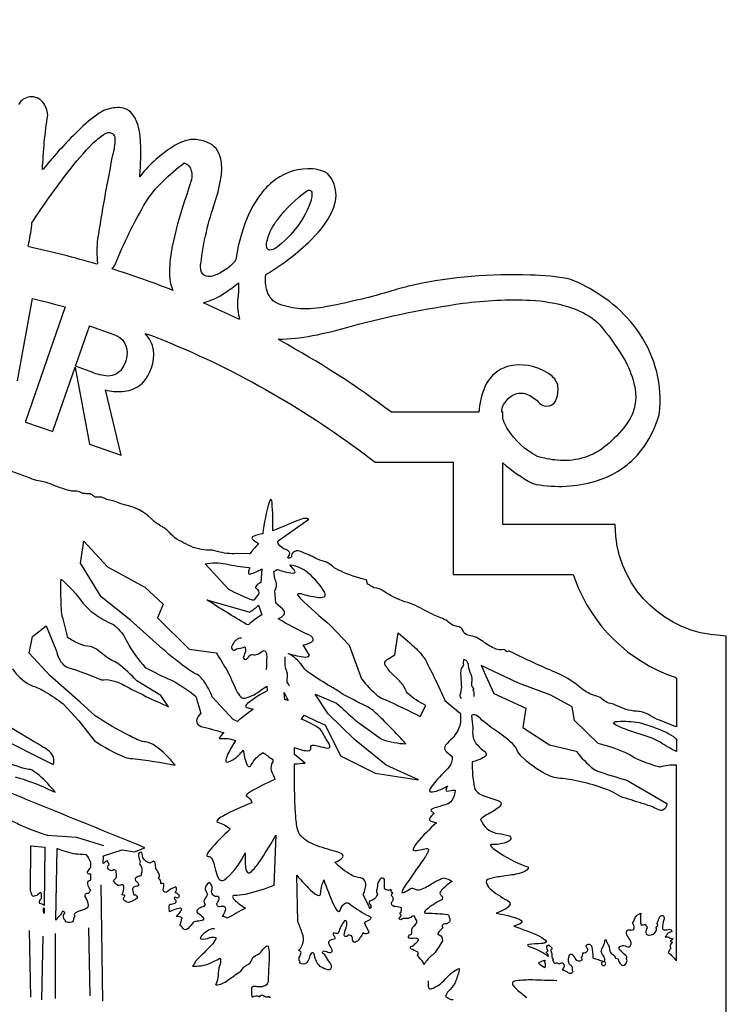
# Model space of a CAD drawing. Extents: x 4.5 to 40.6, y 2.3 to 72.8.
# Drawn here: x 26.5 to 40.6, y 51.8 to 71.6 of the extents above; entities that cross this region are included whole.
import ezdxf

# ---------------------------------------------------------------- set-up
doc = ezdxf.new("R2010")
doc.units = 0
doc.linetypes.add('0', pattern=[0])
doc.layers.add('1', color=7, linetype='0')

msp = doc.modelspace()

# ---------------------------------------------------------------- linework, layer by layer
at = {"layer": '1'}
for p, q in [((28.091599, 54.197994), (28.119377, 51.864662)), ((26.647156, 53.281326), (26.674934, 51.947994)), ((27.174934, 53.225773), (27.174934, 51.920216)), ((27.841599, 53.336884), (27.869377, 51.975773)), ((26.924934, 53.170216), (26.897156, 51.892437))]:
    msp.add_line(p, q, dxfattribs=at)
for points in [[(26.312637, 58.535744, 0.097136), (26.643524, 58.227585), (26.682007, 58.207726), (26.721062, 58.191727, -0.070732), (26.974228, 58.075916, -0.037258), (27.331253, 57.835213), (27.647354, 57.493847), (27.963387, 57.095367, 0.046177), (28.573442, 56.761448, 0.07537), (28.725883, 56.737953, -0.014409), (29.580666, 56.606716, 0.06303), (29.185211, 56.988186, 0.136724), (28.9888, 57.069469), (28.962311, 57.071068, -0.066888), (28.66976, 57.190578, -0.028693), (27.9767, 57.595512), (27.673615, 57.868401), (27.074127, 58.398788), (26.652451, 58.85416), (26.715706, 59.184986), (26.716637, 59.186474), (26.993584, 59.400589), (27.196808, 58.895729), (27.204378, 58.862961, 0.142309), (27.333618, 58.628616, 0.075563), (27.427521, 58.565414, -0.02463), (28.104996, 58.314392, -0.115471), (28.300058, 58.304722, -0.071596), (28.548256, 58.212399, 0.019993), (29.449562, 57.777309), (29.29361, 58.002789), (29.292252, 58.004211), (28.811638, 58.294861, 0.044793), (28.431345, 58.642811, 0.057634), (28.290749, 58.716488, -0.037126), (28.036409, 58.909065, 0.09885), (27.881699, 58.984875, -0.099612), (27.655474, 59.041771, -0.049696), (27.42263, 59.166187, 0.010748), (27.315529, 59.594639, -0.043484), (27.295481, 59.800484, -0.023514), (27.291, 60.336445, -0.058952), (27.730598, 59.85807, 0.076936), (28.011368, 59.609016, 0.04872), (28.352829, 59.419064, -0.120177), (28.621399, 59.065865, 0.063397), (28.982101, 58.568153, 0.032138), (29.510521, 58.312569, -0.041154), (29.999077, 57.984486), (30.09832, 57.6492, 0.138503), (30.011789, 57.499256, 0.320695), (30.068947, 57.397335), (30.103416, 57.381477, -0.012761), (30.54998, 57.258186), (30.551643, 57.247192, 0.115257), (30.467686, 57.14769, 0.384908), (30.475121, 57.138474, -0.114114), (30.793945, 57.099297, 0.025609), (30.640057, 56.830753, 0.039804), (30.59848, 56.709633), (30.598824, 56.687149), (30.606522, 56.672325), (30.622612, 56.666477, 0.118487), (30.738255, 56.713425, 0.089012), (30.947342, 56.903488, 0.058192), (31.012726, 56.634972, 0.158626), (31.053102, 56.578308, 0.3263), (31.091019, 56.584957), (31.109863, 56.607433, -0.137586), (31.34375, 56.858501, 0.010264), (31.538879, 56.720261), (31.538879, 56.669296, 0.19249), (31.507751, 56.494518, -0.048998), (31.582504, 56.316471, 0.032098), (31.073715, 56.058014, 0.102359), (31.005783, 55.998257), (31.00856, 55.986649, -0.224813), (31.122528, 55.847572, 0.030969), (30.52887, 55.575554, 0.088337), (30.424568, 55.493309), (30.42067, 55.473286), (30.436447, 55.458317, -0.11926), (30.684174, 55.31897, 0.031344), (30.27047, 54.889198, 0.098714), (30.214958, 54.790348), (30.220802, 54.774685), (30.241974, 54.770256, -0.335217), (30.311808, 54.733997, -0.108844), (30.366661, 54.600906), (30.392258, 54.498455, 0.079234), (30.454849, 54.324421, 0.320376), (30.535004, 54.286545), (30.571983, 54.302681), (30.614594, 54.335316, 0.095068), (30.989395, 54.845028, 0.049555), (30.996475, 54.54142, 0.167626), (31.034121, 54.449825, 0.340275), (31.087448, 54.448624), (31.115433, 54.469788, 0.059511), (31.314192, 54.726044, 0.01994), (31.604584, 55.201092), (31.560852, 54.185307, -0.040867), (30.986462, 54.009899, -0.02993), (30.758965, 53.984325), (30.741646, 53.975945), (30.734947, 53.963409, 0.163698), (30.764893, 53.907688, 0.059265), (30.990845, 53.733799, 0.006645), (30.626471, 53.530022, 0.150924), (30.534386, 53.566319, 0.080501), (30.59716, 53.714523, 0.463189), (30.538036, 53.76807, 0.087271), (30.474442, 53.760353, -0.734397), (30.436834, 53.853146, 0.097728), (30.465816, 53.935497, 0.396606), (30.439423, 53.964127, 0.094988), (30.392212, 53.96394, -0.470464), (30.321447, 54.109386, 0.17332), (30.320717, 54.181713, -0.095598), (30.278976, 54.249508, 0.242352), (30.192314, 54.155754, 0.357663), (30.205202, 54.06768, -0.360182), (30.197577, 53.953587), (30.189163, 53.940651, 0.233826), (30.160223, 53.844589, -0.055439), (30.184196, 53.80542, -0.291268), (30.112907, 53.751865, 0.152867), (30.02117, 53.693432, 0.371853), (30.032629, 53.636314, -0.054778), (30.14447, 53.550171, -0.481724), (30.11721, 53.482628, -0.049579), (29.989435, 53.467972, 0.197178), (29.92054, 53.419582, -0.103406), (29.808748, 53.302601, -0.383812), (29.731968, 53.332851, 0.009038), (29.678268, 53.392628), (29.687716, 53.417393, 0.085647), (29.708134, 53.508503, -0.238288), (29.72509, 53.53125), (29.72052, 53.53688, 0.169479), (29.61084, 53.565132), (29.60714, 53.56855, -0.160214), (29.639656, 53.60677, 0.072698), (29.710812, 53.698452, 0.525813), (29.685661, 53.731831, 0.079159), (29.465622, 53.659023, -0.009361), (29.463469, 53.77055), (29.466747, 53.79332), (29.471855, 53.81575, 0.111884), (29.579493, 53.833279, 0.401601), (29.594442, 53.894787), (29.577164, 53.915779, -0.384602), (29.57514, 53.960655, 0.037927), (29.626114, 53.941341, 0.294073), (29.666039, 53.983776, 0.03063), (29.583946, 54.049881, 0.32552), (29.597382, 54.16013), (29.592789, 54.162483, 0.116573), (29.422684, 54.057892, -0.616756), (29.340765, 54.107319, 0.037813), (29.356956, 54.211575), (29.353134, 54.220795, 0.264824), (29.294563, 54.224419, 0.084435), (29.282204, 54.299351), (29.276728, 54.304932), (29.270071, 54.309036, -0.392675), (29.243698, 54.341938, 0.389551), (29.26227, 54.417953, -0.005298), (29.194748, 54.527847, -0.015005), (29.180712, 54.633877, 0.154378), (29.156166, 54.67178), (29.147453, 54.67363, 0.126085), (29.077469, 54.634209, -0.238666), (28.933716, 54.748917, -0.009057), (28.912796, 54.850868), (28.901062, 54.855785, 0.48359), (28.844557, 54.782341, 0.013946), (28.877542, 54.658714, -0.21557), (28.865074, 54.629387, 0.010738), (28.902603, 54.555603, -0.190717), (28.898319, 54.4245, 0.261347), (28.90815, 54.411129, -0.302838), (28.8605, 54.372257, 0.107135), (28.785019, 54.334309, 0.418779), (28.795151, 54.276009), (28.828804, 54.240158, -0.282778), (28.839355, 54.176369, 0.246475), (28.727819, 54.129791, 0.263156), (28.729261, 54.077026, -0.004109), (28.75132, 54.001564), (28.756645, 53.998409, -0.557935), (28.820351, 53.931801, -0.071484), (28.664572, 53.850365), (28.643639, 53.845924, -0.086214), (28.548218, 53.894779, -0.212146), (28.559221, 53.956509), (28.564213, 53.969608, 0.707814), (28.551456, 53.996616, 0.107064), (28.510475, 54.000072, 0.13708), (28.552616, 54.16732, 0.517914), (28.481565, 54.191734, -0.120284), (28.427269, 54.186691, -0.107124), (28.343405, 54.277615, -0.361418), (28.364269, 54.30814, 0.130533), (28.406021, 54.367626, -0.007515), (28.397308, 54.477299, 0.227222), (28.346741, 54.508144, -0.519681), (28.245361, 54.51495, -0.524498), (28.259071, 54.607208), (28.258354, 54.611698, -0.136241), (28.225418, 54.680992), (28.22142, 54.683735, 0.213003), (28.152756, 54.643208), (28.145897, 54.637756), (28.138733, 54.632721), (28.140678, 54.780785), (28.142006, 54.781521), (28.515762, 54.90609), (28.765442, 54.864479), (28.972872, 54.946915, 0.000014), (26.287573, 56.040207)], [(40.646545, 48.735889), (40.646545, 59.196209), (40.530609, 59.205288, -0.369793), (38.426727, 61.201332), (38.414719, 61.434052), (36.159607, 61.434052), (36.159454, 62.676064, 0.057616), (36.763031, 62.258484), (36.830338, 62.241577, 0.114472), (38.020798, 62.305721), (38.155319, 62.351959, 0.128677), (38.899811, 62.875191), (39.003876, 63.010712), (39.099518, 63.16214), (39.185684, 63.330257), (39.261368, 63.515854), (39.29747, 63.63765), (39.30661, 63.700695), (39.313416, 63.764038, 0.176722), (38.84845, 65.35379, 0.07105), (38.293488, 65.918091), (38.110382, 66.048904), (37.907669, 66.173668), (37.684418, 66.291412), (37.504288, 66.362465, 0.042375), (36.71143, 66.445381, 0.06187), (34.367233, 66.244576, 0.022116), (33.931248, 66.125732, -0.024048), (32.664566, 65.818222, -0.051603), (32.164619, 65.765594), (32.097931, 65.767212, -0.058529), (31.670898, 65.859314, -0.241057), (31.429745, 66.11882, -0.115986), (31.40251, 66.453239, 0.058023), (32.3078, 67.148331), (32.406723, 67.251686, 0.072335), (32.719009, 67.695038), (32.766373, 67.810204), (32.797501, 67.925835), (32.810394, 68.041298), (32.803131, 68.155968), (32.773697, 68.269203), (32.720139, 68.380379), (32.642273, 68.486259, 0.135505), (32.244411, 68.577049, 0.177898), (31.51969, 68.302193, 0.046745), (31.336349, 68.118027), (31.239517, 67.989861), (31.147507, 67.841736), (31.061371, 67.672424), (30.982178, 67.480682), (30.910995, 67.265282), (30.848877, 67.024986), (30.796883, 66.75856), (30.771561, 66.708832, -0.125458), (30.365898, 66.4366, -0.122399), (30.208616, 66.4207, -0.319339), (30.099846, 66.543198, -0.085741), (30.096762, 66.679466, -0.054234), (30.385677, 67.919998, 0.044521), (30.509647, 68.455338, 0.0733), (30.496986, 68.780334), (30.47937, 68.841919, 0.251718), (30.18042, 69.127045, 0.098669), (29.888756, 69.164886, 0.104491), (29.540169, 69.024826, 0.087652), (28.892387, 68.445961), (28.874474, 68.41877), (28.871109, 68.451523, 0.034223), (28.888403, 69.105469, 0.045006), (28.836372, 69.449051, 0.102876), (28.710827, 69.691872, 0.228516), (28.420845, 69.807312, 0.107753), (28.115967, 69.731247, 0.060018), (27.688515, 69.394165, 0.036046), (26.932823, 68.57029), (26.917747, 68.565643, -0.028277), (27.021873, 69.658546, 0.145273), (26.925371, 69.917503, 0.522875), (26.432983, 69.86866, 0.122665)], [(26.414923, 64.32341), (26.714722, 65.971603, -0.010299), (27.375498, 65.803635), (26.578903, 63.505852), (26.575409, 63.494049), (27.124199, 63.303795), (27.126785, 63.30706), (27.572891, 64.593872), (27.574844, 64.585846), (27.858788, 63.049137), (28.493889, 62.828957), (28.4981, 62.827957), (28.180466, 64.140305, 0.122353), (28.186134, 64.13662), (28.222696, 64.127541, 0.07519), (28.562046, 64.112297, 0.140805), (28.901638, 64.253235), (28.924789, 64.274597, 0.217397), (29.145107, 64.942024, 0.16094), (28.976702, 65.271103), (29.105034, 65.231728, -0.06709), (33.265717, 62.934624), (33.594101, 62.689159), (35.148743, 62.689156), (35.159454, 62.688339), (35.159454, 60.442303), (35.163651, 60.434052), (37.569534, 60.434052), (37.61084, 60.324856, 0.22696), (39.620422, 58.369305), (39.646561, 58.353291), (39.646545, 57.370926, 0.000877), (39.259769, 57.524197, -0.036115), (39.084202, 57.619827, 0.114865), (38.84383, 57.686153, -0.104288), (38.437817, 57.804741, 0.065056), (38.318966, 57.84082, -0.101032), (38.195847, 57.898869), (38.140335, 57.941872, 0.121584), (38.015846, 57.995087, -0.107861), (37.740204, 58.142578, 0.078587), (37.156799, 58.493595, -0.020058), (36.281799, 58.901802, -0.394554), (36.2341, 58.883213, 0.380663), (36.141186, 58.920876, -0.134944), (36.023163, 58.935055, -0.061733), (35.763245, 59.085308, 0.120746), (35.481949, 59.210587), (35.460022, 59.216724, -0.305017), (35.365364, 59.301083, 0.290018), (35.243759, 59.386951, -0.039325), (35.152527, 59.414108, -0.009488), (35.045837, 59.498055, 0.033471), (34.780472, 59.61602, 0.006456), (34.409077, 59.806961, 0.035824), (34.195053, 59.885838, -0.072777), (33.764099, 60.100441, 0.101921), (33.579632, 60.167789, -0.113412), (33.48217, 60.22242, 0.097352), (33.442856, 60.235092, -0.028546), (33.42511, 60.320354), (33.421066, 60.325928, -0.059604), (32.901596, 60.50383, -0.103244), (32.739998, 60.599312, 0.051625), (32.622406, 60.676708, -0.021685), (32.441223, 60.737942, 0.040271), (32.156174, 60.86834, 0.068926), (32.046219, 60.909222, 0.251054), (31.930008, 60.854809, 0.130376), (31.917343, 60.789795, -0.480129), (31.833282, 60.774246, 0.237994), (31.883301, 60.863632, 0.244539), (31.805008, 60.933254, -0.164653), (31.654886, 61.041729, -0.189551), (31.648424, 61.110725), (32.261703, 61.54121, 0.222031), (32.117691, 61.544361, 0.013322), (31.539215, 61.306507, 0.029574), (31.526031, 61.878502), (31.519226, 61.913593), (31.510773, 61.935276), (31.500488, 61.94109), (31.488205, 61.92857), (31.47377, 61.895256, 0.049482), (31.341568, 61.247677, 0.090851), (31.147079, 61.19556), (31.133408, 61.185822, 0.549794), (31.134367, 61.138512), (31.152191, 61.124805), (31.254044, 61.052013, 0.014709), (31.077942, 60.847916), (31.06369, 60.845306), (30.818214, 60.851879, -0.09795), (30.42749, 60.897312, 0.072839), (30.21274, 60.92363, -0.12576), (29.794991, 61.048767, -0.002901), (29.620211, 61.138229, -0.085996), (29.467644, 61.274075, 0.099478), (29.295259, 61.405586, -0.030738), (29.160278, 61.495808, 0.140467), (28.641899, 61.814114, -0.071428), (28.445984, 61.870876, 0.050088), (28.208557, 61.93832, 0.043494), (28.103302, 61.98312, 0.003267), (27.991243, 61.982098, -0.192251), (27.943373, 62.009094, 0.113555), (27.876404, 62.04884, -0.007595), (27.729836, 62.060669, 0.04243), (27.610115, 62.108196), (27.504036, 62.108635, -0.05299), (27.336739, 62.154945, -0.042866), (27.088531, 62.248611, 0.058764), (26.840492, 62.309963, -0.049982), (26.670248, 62.36414, 0.002136), (26.07728, 62.577057, -0.016965)], [(15.306224, 60.989918, 0.00068), (18.407692, 58.894577), (18.487535, 58.843338, 0.001084), (19.817471, 58.040257, -0.016183), (20.17231, 57.800179), (20.211761, 57.775524, 0.053743), (20.722458, 57.573383, -0.034826), (21.343622, 57.356228, -0.078065), (21.524887, 57.230553, 0.042891), (21.705856, 57.119518, 0.017834), (22.489197, 56.763638, 0.008824), (24.764809, 55.864731, -0.065074), (25.337347, 55.787216, -0.079824), (25.52034, 55.693974, 0.097921), (25.788757, 55.581867, 0.001321), (26.312298, 55.480888, -0.071512), (26.437531, 55.42086, 0.032053), (27.015602, 55.197788), (27.598549, 55.156155), (28.140686, 54.989429)], [(30.910202, 59.152424), (30.882004, 59.153988), (30.8517, 59.145191, 0.212541), (30.715111, 58.982121, 0.540238), (30.775879, 58.912563, -0.27751), (30.86146, 58.946621, 0.064336), (30.972122, 58.978554, -0.430144), (30.988926, 58.958347, -0.176534), (30.985624, 58.866787, 0.00432), (30.94854, 58.77145, 0.63122), (31.011162, 58.734821, 0.123469), (31.063341, 58.791531, -0.243438), (31.137039, 58.823219, 0.090692), (31.238327, 58.829971, -0.013658), (31.346619, 58.902977, -0.277653), (31.383286, 58.901516), (31.397705, 58.88427, -0.091491), (31.418427, 58.786629, -0.019053), (31.410248, 58.527359)], [(31.785294, 58.777386, 0.016661), (31.784748, 58.60006, 0.070924), (31.818092, 58.487347, -0.128851), (31.822922, 58.328342, 0.246315), (31.853817, 58.226742), (31.861687, 58.211975), (31.867889, 58.196434)], [(35.327301, 57.94397, -0.338532), (35.313652, 58.05381, 0.116571), (35.331818, 58.21838, 0.01157), (35.318596, 58.435368, -0.071272), (35.330765, 58.545094, 0.12029), (35.37352, 58.621326, -0.031964), (35.375473, 58.724678), (35.392136, 58.728161), (35.416672, 58.714798, -0.16519), (35.466934, 58.603115, 0.096613), (35.516022, 58.432579, -0.141558), (35.529831, 58.25634, 0.166188), (35.554199, 58.153549), (35.569244, 58.139935, -0.478715), (35.557297, 58.112301), (35.560318, 58.106392), (35.568527, 58.095127, -0.137339), (35.577331, 57.985638)], [(25.954168, 57.20644), (27.13485, 56.617989, 0.306468), (27.056831, 56.877441, 0.053688), (26.918785, 56.973804, -0.002488), (26.247467, 57.375904, 0.009607)], [(26.37178, 56.36879, -0.042236), (27.014748, 56.131245), (27.094276, 56.09623), (27.173782, 56.061169, 0.036382), (26.857691, 56.396263, 0.042603), (26.707695, 56.501583), (26.672295, 56.51535, -0.041006), (26.548294, 56.537701, -0.040979), (25.463943, 56.964844, -0.012606)], [(30.368484, 53.318504), (30.345657, 53.32066), (30.31868, 53.316425, 0.159944), (30.095207, 53.154995), (30.084129, 53.131664), (30.093803, 53.115131, 0.149035), (30.277761, 53.142445, -0.132233), (30.39875, 53.145359), (30.398323, 53.120037, -0.083645), (30.308983, 52.989113, 0.002579), (29.999023, 52.673763, -0.050882), (29.926262, 52.565781), (30.010742, 52.571259, 0.133219), (30.366581, 52.668442), (30.423428, 52.697868), (30.479645, 52.728474), (30.489876, 52.711864, -0.161431), (30.47333, 52.577839, 0.074435), (30.44249, 52.378941, -0.099129), (30.404182, 52.213924), (30.391182, 52.196774), (30.401917, 52.192123, 0.167845), (30.63361, 52.283321, -0.008463), (30.880152, 52.455891, 0.102745), (30.937366, 52.524368, -0.160795), (31.015215, 52.58614, 0.221748), (31.125984, 52.710541, -0.223603), (31.225185, 52.797215, 0.164866), (31.320473, 52.878048, -0.064719), (31.410614, 52.966972), (31.428787, 52.97583), (31.447266, 52.967834, -0.072444), (31.468811, 52.670479, 0.014169), (31.448223, 52.256504, -0.315514), (31.35714, 52.164902, -0.125976), (31.226395, 52.154629, 0.044825), (31.148941, 52.15873, 0.255268), (31.115921, 52.130028, 0.108868), (31.126526, 51.949188), (31.142044, 51.954399, -0.311759), (31.259613, 51.956226), (31.27681, 51.955444, -0.442178), (31.353638, 51.977688), (31.385956, 51.962387, 0.310355), (31.453308, 51.963261, 0.234174), (31.493591, 51.943367)], [(34.660568, 52.276737), (34.660645, 52.193436, 0.161112), (34.676395, 52.125111, 0.236506), (34.71048, 52.113228), (34.733582, 52.117542, 0.124001), (35.001663, 52.3069), (35.026581, 52.332485, -0.107975), (35.27356, 52.519886), (35.281235, 52.513401, -0.111608), (35.277054, 52.45755, -0.013785), (35.193573, 52.217323, -0.06432), (35.067795, 52.068462, 0.132377), (35.012024, 51.959812), (35.021729, 51.950874, -0.083711), (35.084442, 51.913593, 0.16974), (35.160629, 51.901699)], [(37.244156, 52.276737, -0.00627), (36.752537, 52.291965, 0.029068), (36.435349, 52.275467, 0.14582), (36.363541, 52.247036, 0.315589), (36.356815, 52.196499, 0.103146), (36.435242, 52.103695, 0.015478), (36.643372, 51.941303), (36.61911, 51.943367)]]:
    msp.add_lwpolyline(points, format="xyb", dxfattribs=at)
for points in [[(26.645409, 67.091354, 0.025766), (26.705437, 67.496582, -0.018225), (27.432087, 68.519974, -0.025801), (27.924051, 69.087212, -0.040805), (28.134293, 69.258942), (28.194328, 69.29184), (28.235466, 69.305779), (28.261116, 69.304359, -0.419206), (28.369377, 69.194427), (28.37114, 69.178596, -0.072067), (28.325073, 68.854088), (28.312447, 68.796776, 0.008711), (28.023514, 67.170013, 0.050387), (28.023453, 66.675201), (28.007017, 66.663185, 0.018643), (26.647713, 67.011833), (26.633102, 67.034767)], [(29.03952, 67.97966, -0.061321), (29.331934, 68.323563, -0.029881), (29.761604, 68.698097, -0.263895), (29.90563, 68.539337, -0.133059), (29.906647, 68.363136), (29.897568, 68.322784, -0.005308), (29.728344, 67.806999, 0.030458), (29.501631, 66.901886, 0.056352), (29.473612, 66.365677, 0.076478), (29.535591, 66.137085, 0.017206), (28.316345, 66.568497, 0.019774), (28.378754, 66.653641, -0.040453), (28.992645, 67.907227)], [(31.432632, 67.155304, -0.104173), (31.640232, 67.56292, -0.072705), (32.217854, 68.13028), (32.236828, 68.139542), (32.256607, 68.146935, -0.499035), (32.322201, 68.109207, -0.122157), (32.311478, 67.946358, -0.151925), (31.606476, 66.993523, -0.138386), (31.472595, 66.945473, -0.332155), (31.419142, 66.999496, -0.104504)], [(30.577156, 66.085938, 0.030106), (30.851334, 66.29155), (30.853729, 66.272644, -0.03657), (30.839417, 65.98774, 0.092099), (30.863903, 65.60099), (30.875595, 65.560013), (30.856262, 65.558548, 0.010154), (30.163443, 65.877228), (30.148613, 65.890022, 0.084334)], [(32.336929, 65.228073, 0.023418), (33.122337, 65.41925, -0.031388), (35.35878, 65.877472, -0.045473), (36.717655, 65.940025, -0.058264), (37.477722, 65.809624, -0.074676), (37.945732, 65.584114, -0.071994), (38.160538, 65.380356, -0.044263), (38.620041, 64.713028, -0.068827), (38.808365, 64.203568, -0.238075), (38.586636, 63.380219, -0.054662), (38.18261, 62.979519, -0.187653), (37.253246, 62.72699, -0.056116), (36.85553, 62.804585, -0.134972), (36.255405, 63.354607, -0.055053), (36.15947, 63.570015), (36.159454, 63.688889), (36.140564, 63.689156, -0.182674), (36.204464, 63.888157, -0.138214), (36.406765, 64.056328, -0.211192), (36.66901, 64.039848, -0.104903), (36.896759, 63.873272, 0.23596), (37.098129, 63.815716, 0.250305), (37.239044, 63.965446, 0.109433), (37.262405, 64.236649), (37.252792, 64.272644, 0.149634), (37.07692, 64.467949, 0.214131), (36.250084, 64.606979, 0.198379), (35.827301, 64.26091), (35.800507, 64.197998, 0.088563), (35.676651, 63.689156), (33.927307, 63.689156, 0.035204), (31.689224, 65.129044), (31.646973, 65.158211, 0.048201)], [(28.60923, 64.818741, -0.139577), (28.487919, 64.530579, -0.241759), (28.191887, 64.419373, -0.078574), (27.876411, 64.509392), (27.579391, 64.61264), (27.859467, 65.420509), (27.862167, 65.422745), (28.347237, 65.254578, -0.379337)], [(29.228844, 59.559761), (29.861961, 58.933033), (30.401962, 58.862835, -0.002572), (30.631058, 58.490223, -0.011587), (30.808336, 58.108631, 0.061928), (30.900909, 57.974583, 0.259428), (31.005249, 57.953289, 0.098644), (31.30722, 58.115318), (31.419708, 58.187466), (31.429306, 58.097279, 0.046198), (31.040771, 57.84993, 0.141159), (30.992767, 57.78595), (30.998444, 57.772167), (31.01738, 57.763287), (31.14447, 57.725441, 0.006421), (30.830627, 57.482666), (30.747589, 57.51931), (30.325012, 57.975555, 0.054277), (30.154936, 58.298981, 0.054542), (30.056129, 58.403809), (30.027184, 58.421761, -0.061258), (29.869995, 58.510712, -0.026221), (29.325424, 58.942165), (28.684845, 59.518616), (28.096901, 59.981579), (27.680466, 60.6604), (27.746834, 61.102482), (28.222359, 60.589493), (28.970856, 60.180664), (28.973534, 60.178593), (29.343063, 59.836441), (29.227074, 59.562374)], [(31.068314, 60.535999, 0.090944), (31.050951, 60.463268, 0.438586), (31.085571, 60.442059, 0.07455), (31.319672, 60.543121), (31.29805, 60.270889, 0.095423), (31.197594, 60.19241, 0.44252), (31.21237, 60.152523, -0.313645), (31.25412, 60.034485, 0.022941), (31.163986, 59.918091), (31.137085, 59.917721, -0.0446), (30.655586, 60.134312), (30.180756, 60.647091, -0.078275), (30.599922, 60.64975, 0.050049), (31.062973, 60.575073), (31.082565, 60.568459), (31.075104, 60.552162)], [(35.311142, 57.51049, -0.169371), (35.213333, 57.239269), (35.202789, 57.2229, -0.147725), (35.109432, 57.109379, 0.084536), (34.993893, 56.971794, 0.338107), (35.02562, 56.874706), (35.140457, 56.775391, -0.207594), (35.076736, 56.563774), (35.053131, 56.534733, 0.029184), (34.734436, 56.184353, 0.099061), (34.688812, 56.095165), (34.69249, 56.07782), (34.707947, 56.068459, 0.116329), (34.867687, 56.099667, 0.053063), (35.050323, 56.187572, 0.110412), (35.01704, 56.099098, 0.302895), (35.033142, 56.082958, -0.041366), (35.200424, 56.101627, -0.105038), (35.138344, 55.892181, -0.168284), (35.033737, 55.819572, 0.004071), (34.7621, 55.733032), (34.737427, 55.721607), (34.721222, 55.7103), (34.715073, 55.69907), (34.720657, 55.687881), (34.781448, 55.635319, 0.140645), (34.68639, 55.523289, 0.405073), (34.724121, 55.479), (34.826111, 55.445408, 0.030425), (34.436523, 55.046864), (34.397736, 54.996464), (34.370499, 54.953445), (34.357697, 54.920166), (34.362274, 54.898975, 0.153113), (34.494213, 54.904408, -0.01362), (34.628586, 54.928635, -0.519843), (34.667858, 54.896576, -0.085432), (34.636963, 54.824688, -0.025636), (34.570419, 54.718361, 0.007763), (34.180542, 54.155407), (34.152588, 54.107212), (34.136139, 54.071526), (34.133286, 54.050617, 0.22141), (34.171188, 54.047413, 0.046093), (34.29705, 54.123619, -0.207915), (34.364807, 54.126869, 0.186002), (34.511307, 54.108643, 0.056805), (34.755848, 54.237816, -0.036839), (34.95668, 54.336811), (34.972839, 54.339806, -0.125059), (35.140656, 54.270874, 0.042023), (34.937386, 54.103893, 0.102952), (34.894398, 54.035522, 0.290291), (34.912659, 54.001118), (34.922913, 53.990036, -0.417015), (34.932373, 53.900169, 0.054697), (34.621262, 53.700558), (34.599747, 53.677788), (34.588409, 53.658501), (34.589462, 53.643742), (34.605057, 53.634548), (34.637177, 53.631882, -0.026151), (35.051987, 53.607933), (35.058975, 53.604004, -0.128476), (35.097145, 53.490715, -0.418748), (35.002426, 53.418789), (34.991898, 53.417217, 0.658218), (34.955364, 53.338898, 0.103391), (34.855656, 53.22245, 0.422266), (34.881981, 53.196022, -0.330065), (34.946075, 53.079182, -0.047303), (34.774097, 52.814503, -0.049041), (34.713303, 52.769482, 0.043741), (34.571472, 52.598743, 0.236554), (34.522018, 52.692005, -0.002351), (34.447449, 52.783627), (34.445267, 52.790623), (34.459427, 52.807148, 0.393917), (34.445518, 52.852604, -0.013241), (34.314915, 52.917934, -0.666541), (34.329605, 52.967247, 0.282068), (34.392761, 53.01392, 0.017594), (34.468803, 53.09285, 0.243382), (34.465424, 53.109291, 0.178828), (34.353741, 53.124695, -0.097945), (34.274872, 53.132229), (34.268112, 53.138275, -0.480688), (34.307686, 53.202644, 0.383598), (34.332066, 53.267998, -0.159756), (34.347702, 53.345524, 0.044843), (34.428101, 53.430717, 0.267705), (34.423904, 53.493244, -0.071677), (34.38504, 53.572109), (34.387039, 53.573746, 0.282107), (34.313599, 53.548286, -0.173676), (34.197701, 53.528126, 0.161533), (34.127792, 53.505913, -0.425398), (34.072723, 53.525669, 0.051532), (34.119492, 53.584606), (34.119095, 53.589592, -0.295952), (34.099869, 53.640759), (34.118683, 53.652676, 0.027666), (34.123341, 53.731667, 0.189619), (34.108307, 53.748337, 0.042764), (33.973198, 53.766911, -0.42032), (33.929653, 53.851948, 0.111208), (33.961277, 53.911896, 0.333258), (33.928726, 53.972187), (33.924713, 53.996689, -0.325598), (33.949966, 54.03125, -0.114017), (33.913757, 54.104919, -0.028803), (33.863998, 54.085747, 0.119109), (33.804337, 54.106388, -0.349936), (33.781265, 54.138912, 0.051788), (33.782333, 54.305611, 0.642073), (33.699387, 54.317078, 0.059951), (33.648567, 54.235996, 0.122711), (33.645145, 54.187386, -0.130949), (33.6227, 54.093243), (33.620464, 54.080662, 0.231914), (33.636497, 54.028877, -0.284655), (33.631912, 53.986183, -0.2348), (33.504356, 53.879295), (33.482086, 53.872353, 0.328664), (33.496964, 53.80719, -0.400462), (33.494644, 53.726677), (33.479477, 53.756519), (33.357208, 54.00721, 0.142307), (33.405231, 54.252148, 0.31625), (33.304794, 54.338501, -0.114694), (33.113251, 54.402805, -0.072666), (32.787674, 54.653011, 0.12695), (32.944962, 54.754562, 0.457426), (32.917953, 54.829536, 0.052155), (32.697884, 54.900436, -0.042393), (32.276764, 55.052242, -0.08205), (32.106171, 55.184265, -0.142422), (32.032211, 55.345619, -0.041422), (32.000141, 55.63274, -0.022238), (31.976547, 56.63105, 0.020011), (32.191193, 56.646286), (31.977188, 56.819874), (31.975479, 56.826244), (31.976974, 56.961922), (31.977646, 56.96196, 0.093217), (32.232803, 56.892704), (32.261581, 56.895771, 0.382448), (32.306488, 56.945129), (32.305191, 56.97596), (32.315842, 56.996517), (32.339981, 57.005447, -0.106755), (32.464153, 56.985142, 0.037724), (32.644363, 56.947559), (32.672607, 56.951431), (32.688385, 56.965672), (32.688828, 56.992725), (32.671036, 57.035038, -0.041401), (32.532974, 57.276207, 0.117907), (32.442474, 57.363075, 0.045821), (32.108734, 57.529606, 0.10868), (32.172058, 57.610413, 0.021877), (32.592773, 57.413311), (32.902023, 56.79348), (33.599182, 56.440918), (34.464783, 56.30624), (33.820099, 56.602272), (33.18158, 57.120384), (32.655411, 57.631802), (32.652298, 57.635303), (32.392975, 58.028999), (32.394318, 58.029251), (32.821507, 57.851921, -0.00055), (33.193024, 57.508316), (33.667801, 57.165245), (33.704666, 57.14143), (33.747131, 57.120701, 0.08336), (34.213287, 57.03545, 0.014889), (33.605743, 57.656475, 0.064412), (33.387161, 57.804787, -0.010471), (32.955353, 58.025356), (32.914627, 58.050449, 0.031552), (32.693653, 58.18774, -0.016524), (32.290573, 58.443737, -0.053959), (32.156815, 58.56377, 0.128826), (31.887909, 58.822826), (31.858124, 58.841461), (31.854599, 58.847973, 0.055328), (32.201202, 58.775337, 0.118098), (32.260128, 58.785275, 0.411576), (32.269421, 58.826225), (32.252411, 58.855793), (32.152222, 59.016914, 0.089229), (32.324478, 59.082134, 0.292099), (32.355164, 59.142334), (32.341797, 59.166393), (32.312576, 59.192383), (32.265045, 59.220253, -0.03019), (31.648819, 59.544991, 0.137506), (31.768423, 59.629494, 0.299043), (31.762911, 59.710953), (31.742004, 59.735378), (31.60466, 59.85828), (31.582687, 60.112717, 0.283977), (31.599108, 60.302074, -0.099339), (31.564209, 60.490143, 0.047217), (31.626633, 60.534534), (31.638367, 60.535149, 0.065384), (31.939178, 60.461052), (31.963516, 60.462849, 0.561216), (31.985733, 60.498772), (31.971573, 60.523121), (31.952911, 60.545654), (31.881973, 60.62484), (31.896515, 60.626114, -0.11764), (32.241241, 60.480057, -0.060467), (32.553558, 60.113239), (32.576416, 60.067856), (32.587799, 60.028568), (32.585251, 59.997303), (32.566238, 59.975983, -0.11799), (32.433807, 59.967857, -0.029469), (32.112915, 60.042427, 0.06093), (32.047729, 60.046555), (32.034836, 60.038757), (32.036926, 60.021885), (32.056152, 59.994392), (32.091888, 59.956287, 0.019987), (32.701569, 59.411289), (33.071396, 59.011971), (33.324829, 58.338051, 0.050206), (33.646679, 57.996983, 0.083784), (33.793808, 57.919361, -0.014169), (34.500183, 57.583462), (34.613953, 57.800777, -0.073903), (34.246593, 58.052269, -0.101779), (34.184647, 58.161041, 0.086424), (34.048477, 58.332653), (33.95343, 58.42614, -0.068967), (33.805695, 58.60104), (33.791626, 58.638252), (33.791519, 58.671486), (33.80777, 58.700058), (33.840149, 58.723541), (33.990173, 58.819889), (34.056686, 59.261932, -0.021453), (34.424782, 58.937057, -0.030882), (34.580093, 58.757984), (34.604507, 58.717152, -0.016679), (34.998032, 57.903484), (35.312531, 57.638836, -0.020568)], [(31.255829, 59.814053), (31.319809, 59.623516, 0.02844), (31.051254, 59.421818), (31.016418, 59.430653, -0.010533), (30.215609, 59.923637), (31.077911, 59.677921, 0.045676)], [(38.189163, 52.664284, 0.338943), (38.208313, 52.713688, 0.062733), (38.144581, 52.831409, -0.29403), (38.161625, 52.936749, 0.063801), (38.209614, 53.054752), (38.209061, 53.065086, -0.646242), (38.232376, 53.095287, 0.080659), (38.284515, 52.982033, -0.145568), (38.299129, 52.903812, 0.284311), (38.370628, 52.799961, -0.189353), (38.418869, 52.727604), (38.474091, 52.716404, 0.143323), (38.540154, 52.596237), (38.552113, 52.588432), (38.565063, 52.58242, 0.346919), (38.650875, 52.662586, 0.294204), (38.633026, 52.721928, 0.567986), (38.640579, 52.76878), (38.628601, 52.783257, -0.022932), (38.502655, 52.898869, -0.509064), (38.531025, 52.972046, -0.255838), (38.644398, 52.965645, 0.145063), (38.700806, 52.956776, 0.4154), (38.720741, 53.073956, 0.05288), (38.65485, 53.183693), (38.648869, 53.196579, -0.341176), (38.66608, 53.292549, -0.234086), (38.722733, 53.295544, 0.446094), (38.79892, 53.330193, 0.140414), (38.760849, 53.436413, 0.212735), (38.802959, 53.514259, -0.241615), (38.894318, 53.613186), (38.911869, 53.624069), (38.928955, 53.635662), (38.926807, 53.600113, -0.000921), (38.926582, 53.437366), (38.930355, 53.419041), (38.935989, 53.401199), (38.941055, 53.396797), (38.947464, 53.394272, 0.10623), (39.021469, 53.411884, 0.149328), (39.051289, 53.364285, -0.329325), (39.047535, 53.318077, 0.224532), (39.039654, 53.216675, 0.305941), (39.100582, 53.190819, 0.245679), (39.23447, 53.265606, 0.136864), (39.240067, 53.337852, -0.258026), (39.267044, 53.380539, 0.520256), (39.259415, 53.409809), (39.250137, 53.415524, 0.160282), (39.272984, 53.463982, -0.050412), (39.317699, 53.569004, -0.391997), (39.38855, 53.573292, -0.192577), (39.392822, 53.499939, 0.081693), (39.365337, 53.326996, 0.407234), (39.405701, 53.296986, 0.064337), (39.505173, 53.308147, -0.369538), (39.552464, 53.267479), (39.550262, 53.261566, -0.162774), (39.503925, 53.245461, 0.211223), (39.455803, 53.201683, -0.040401), (39.419067, 53.153126, -0.224123), (39.505245, 53.139374, 0.101206), (39.574341, 53.12006, -0.205596), (39.521515, 53.075977, 0.099444), (39.564102, 53.040497), (39.55611, 53.03476, 0.323539), (39.519653, 52.957367, 0.1474), (39.537491, 52.93227, 0.129697), (39.479843, 52.844845, -0.064491), (39.553806, 52.77504, 0.008615), (39.646545, 52.676826), (39.646271, 56.600857, 0.090963), (39.310394, 56.562454, -0.024117), (38.904194, 56.702759, -0.043393), (38.679672, 56.825974), (38.632446, 56.850796, 0.041174), (38.073166, 57.040932), (37.596451, 57.498585), (37.549728, 57.777748), (37.121231, 58.011795), (36.475464, 58.251785), (35.724075, 58.605804), (35.980484, 58.043034), (36.624771, 57.747501), (36.559799, 57.360268), (37.093872, 57.012177), (37.634048, 56.886238, 0.068238), (37.983719, 56.526619), (38.022034, 56.502472), (38.058029, 56.485565, 0.013538), (38.65094, 56.30262), (39.453598, 55.83604), (39.452259, 55.820904, -0.230194), (39.393841, 55.710598, -0.205283), (39.312912, 55.69989), (39.276031, 55.710827, 0.050785), (39.010715, 55.818184, 0.001056), (38.571434, 55.957417, -0.057289), (38.383835, 56.056644), (38.327164, 56.084, 0.061246), (37.357315, 56.335579, -0.129966), (37.033241, 56.419674, -0.084405), (36.530167, 56.784634, -0.09262), (36.43895, 56.918934), (36.421188, 56.956764), (36.390427, 56.997864, 0.055152), (36.044369, 57.277058, -0.017377), (35.734634, 57.512177, 0.097813), (35.615017, 57.611214, 0.284146), (35.527832, 57.591316, -0.003399), (35.559738, 57.36245, 0.079465), (35.562843, 57.156879, 0.133241), (35.648602, 57.009609, 0.067853), (35.799179, 56.87888), (35.820419, 56.853516), (35.827591, 56.829323, -0.221265), (35.784821, 56.764912, -0.080992), (35.544815, 56.671577, 0.053042), (35.589706, 56.15358), (35.59967, 56.122028), (35.616302, 56.093822, 0.12587), (35.776688, 55.989437, -0.005452), (36.09845, 55.877132), (36.11969, 55.851494), (36.126541, 55.826248, -0.195263), (36.078064, 55.751884, -0.040825), (35.835102, 55.606873, 0.052575), (35.709579, 55.514503), (35.742493, 55.450191, 0.241033), (36.066879, 55.231812, -0.039489), (36.293015, 55.186375), (36.312393, 55.161327, -0.392348), (36.29562, 55.089878, -0.130524), (36.220139, 55.049393, -0.105218), (35.934189, 55.013515), (35.911148, 55.007538), (35.910965, 54.990585), (35.930817, 54.964409), (35.967911, 54.930748, 0.06268), (36.547104, 54.600414), (36.61261, 54.577549), (36.667191, 54.564571), (36.667664, 54.527073), (36.644791, 54.49501), (36.602264, 54.467861, -0.06487), (36.304993, 54.394043), (36.128586, 54.367958, 0.059266), (35.859085, 54.308758), (35.829285, 54.288311), (35.826752, 54.258755, 0.162202), (35.897396, 54.128292, 0.056651), (36.248032, 53.891102), (36.283585, 53.865005), (36.301788, 53.838715), (36.304993, 53.812569, -0.171245), (36.248123, 53.738403, -0.069787), (36.023804, 53.631889, -0.054752), (36.488831, 53.510155, -0.180703), (36.540085, 53.467983, -0.325224), (36.526337, 53.430923, -0.097229), (36.383041, 53.37281, -0.009434), (36.856976, 53.190807, -0.075123), (37.01506, 53.089001), (37.02887, 53.068577), (37.029327, 53.05262), (37.018112, 53.040524, -0.087366), (36.931519, 53.021347, 0.014828), (36.678909, 53.005692), (36.660004, 52.999626), (36.654449, 52.991978, 0.132838), (36.702301, 52.959484, -0.043878), (37.024746, 52.80563, -0.06247), (37.070801, 52.761383, 0.38635), (37.073299, 52.798023, 0.0383), (37.039814, 52.836666, -0.453551), (37.055222, 52.866783), (37.06958, 52.874443), (37.050812, 52.910583, -0.486693), (37.075455, 52.999218, -0.056376), (37.143509, 52.93401, -0.401767), (37.129395, 52.895161), (37.115524, 52.887394, -0.194432), (37.14257, 52.756863, 0.236172), (37.171345, 52.712955, -0.573816), (37.160172, 52.69389, -0.105209), (37.175037, 52.652229, 0.399328), (37.234615, 52.632954, -0.233054), (37.290451, 52.611443, -0.091733), (37.35614, 52.635551, -0.414515), (37.388462, 52.564484, -0.096926), (37.353882, 52.497314), (37.370316, 52.495697, -0.073091), (37.47311, 52.437031, 0.396387), (37.574875, 52.461296, -0.393775), (37.558701, 52.508984, 0.199911), (37.545624, 52.569065, -0.073943), (37.492416, 52.614399, -0.184238), (37.497799, 52.798355, -0.383288), (37.544815, 52.807655, -0.121567), (37.619747, 52.711952, 0.404979), (37.746147, 52.689308, 0.405751), (37.743408, 52.732124), (37.732452, 52.743069, 0.27575), (37.766815, 52.83263, 0.195013), (37.860512, 52.873684, 0.353869), (37.853474, 52.924339, -0.144216), (37.831406, 52.975979), (37.838829, 52.985527), (37.847706, 52.993744, -0.631936), (37.944443, 52.954933, -0.041179), (37.968674, 52.741131), (37.971695, 52.726311, -0.095562), (38.072174, 52.700623, 0.022304), (38.174133, 52.663631, 11.043339)], [(31.779816, 57.921085), (31.767227, 58.061794, 0.009495), (31.84938, 57.9044, 0.021716)], [(39.646545, 57.131866), (39.646545, 56.876232, -0.037746), (39.313995, 57.069199, 0.054441), (38.997116, 57.199196, -0.020474), (38.500061, 57.371597, -0.068609), (38.394348, 57.433731), (38.384598, 57.450016), (38.389221, 57.46278, -0.117411), (38.470215, 57.483391, -0.041967), (38.900162, 57.462898, -0.021797), (39.403286, 57.281078, -0.042928), (39.583786, 57.179901, 0.083804)], [(26.952225, 53.786591, 0.223896), (26.89043, 53.818886, -0.557777), (26.86425, 53.886917, -0.029167), (26.894539, 53.92767, 0.169399), (26.885979, 54.047848, 0.237929), (26.844826, 54.020943, -0.159096), (26.751099, 53.974468), (26.73555, 53.969803, -0.362632), (26.699825, 54.018505, 0.131578), (26.677109, 54.073845), (26.676704, 54.082035), (26.684296, 54.985565), (26.687286, 54.986679), (26.961891, 54.959217)], [(27.880905, 54.546513, 0.072466), (27.817957, 54.469234), (27.815779, 54.460041, 0.473329), (27.844833, 54.423492, 0.101583), (27.882004, 54.421768), (27.882965, 54.299374, -0.309965), (27.834808, 54.276917), (27.825836, 54.275227, 0.220555), (27.837528, 54.168964, 0.05548), (27.875694, 54.102833), (27.882401, 54.087406, 0.22177), (27.849472, 54.0331), (27.841316, 54.027611), (27.807732, 54.024487), (27.784889, 54.017887, 0.483814), (27.770874, 53.965328, -0.112623), (27.833115, 53.787712, -0.323113), (27.77108, 53.712337, 0.017341), (27.614336, 53.656734, 0.060927), (27.561882, 53.620403), (27.554832, 53.602093), (27.561539, 53.582081), (27.570366, 53.565014, 0.249999), (27.541458, 53.499062, -0.370526), (27.48255, 53.444901, -0.127727), (27.388725, 53.455921), (27.381477, 53.462124, 0.107204), (27.352066, 53.511627, -0.244232), (27.34907, 53.602737), (27.368042, 53.635349), (27.368057, 53.641636, 0.193106), (27.316795, 53.671532, -0.152583), (27.255939, 53.579285, 0.040633), (27.188492, 53.490585), (27.187897, 53.50494), (27.212036, 54.928532), (27.215515, 54.930061, 0.051263), (27.576942, 54.824245, -0.016918), (27.788719, 54.80891), (27.793587, 54.805599, -0.094866), (27.879929, 54.658211)], [(33.436676, 53.471264, 0.074137), (33.378693, 53.437088), (33.394073, 53.407288), (33.470505, 53.25074, -0.343677), (33.397514, 53.219868, -0.100962), (33.349121, 53.237717, -0.123299), (33.302311, 53.15324, 0.043561), (33.2612, 53.087753, -0.142546), (33.178406, 53.044888, -0.397096), (33.143139, 53.121056, 0.722141), (33.026306, 53.166012, -0.482794), (32.97612, 53.190727, -0.120219), (33.014751, 53.335907, 0.12186), (33.027832, 53.450951), (33.013565, 53.476456), (32.992981, 53.487644), (32.982071, 53.477737, 0.09564), (32.86092, 53.242516, -0.369487), (32.80751, 53.225327), (32.762604, 53.23764, 0.374578), (32.772491, 53.174454, -0.25882), (32.779694, 53.107761, 0.215089), (32.664642, 53.063828, 0.215049), (32.660477, 53.030193, 0.032216), (32.72139, 52.913071, -0.133311), (32.725616, 52.856701), (32.719009, 52.846935, -0.334562), (32.624985, 52.854263, 0.409043), (32.534119, 52.842976), (32.538605, 52.835407, -0.17692), (32.595699, 52.772354), (32.614269, 52.741455, 0.067197), (32.701778, 52.614674, -0.307984), (32.697895, 52.50935, -0.257921), (32.648285, 52.49538, -0.073851), (32.494507, 52.561974, -0.170761), (32.379242, 52.786457), (32.374527, 52.804497, 0.447483), (32.334198, 52.834385, 0.253758), (32.280243, 52.755398, -0.099668), (32.227303, 52.639889, -0.386429), (32.084236, 52.630672, -0.367146), (32.088654, 52.664032), (32.073486, 52.68124, -0.24152), (32.081467, 52.7617), (32.09996, 52.803158, 0.382316), (32.089752, 52.872124), (32.06459, 52.884781), (32.06459, 52.891899, 0.316786), (32.136101, 53.21904, 0.03229), (32.042847, 53.459316), (32.020859, 54.395824, 0.035165), (32.343246, 54.056477), (32.396042, 54.016232), (32.441467, 53.991577), (32.476486, 53.98703), (32.498047, 54.007122), (32.505661, 54.051456, -0.078704), (32.56813, 54.30048, 0.027433), (32.759598, 53.809647), (32.796005, 53.740944), (32.830032, 53.690865), (32.860107, 53.665527), (32.884689, 53.671055), (32.902771, 53.710487, -0.187253), (32.993736, 53.831264, -0.189666), (33.065918, 53.834095, 0.039463), (33.42952, 53.591969), (33.467789, 53.575661, -0.792613), (33.487499, 53.500526, -0.078518)], [(26.93528, 53.69508, -0.137837), (26.951843, 53.741302), (26.95089, 53.626865, -0.135943)], [(37.010513, 52.619583, -0.077412), (37.005096, 52.535614, -0.136419), (36.876984, 52.630108), (36.887726, 52.641975, -0.079128), (37.007904, 52.689476, -0.266326), (36.987717, 52.664127, -0.194577)]]:
    msp.add_lwpolyline(points, format="xyb", close=True, dxfattribs=at)

doc.saveas('drawing.dxf')
